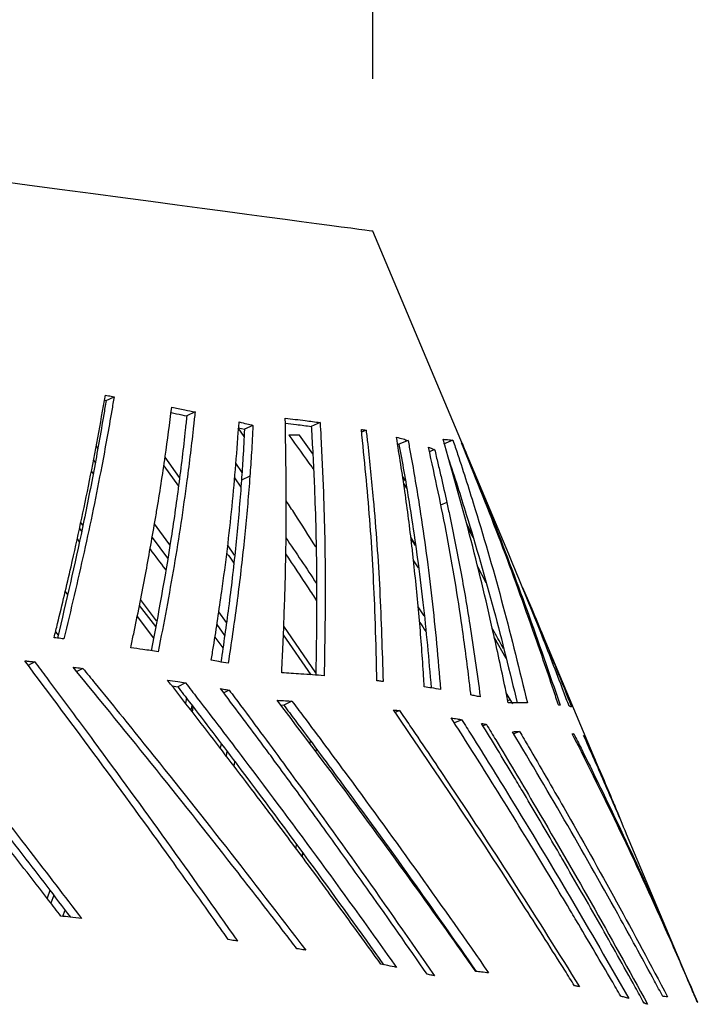
# Model space of a CAD drawing. Units: millimetres. Extents: x 16 to 231, y 10 to 199.
# Drawn here: x 73 to 77, y 50 to 57 of the extents above; entities that cross this region are included whole.
import ezdxf

# ---------------------------------------------------------------- set-up
doc = ezdxf.new("R2010")
doc.units = ezdxf.units.MM
doc.layers.add('SLD-0', color=179, linetype='Continuous')
doc.styles.add('SLDTEXTSTYLE0', font='TXT', dxfattribs={"width": 0.75})
doc.dimstyles.new('SLDDIMSTYLE2', dxfattribs={"dimtxt": 3.5, "dimasz": 3.302, "dimexe": 0, "dimexo": 0.0625, "dimgap": 0.875, "dimtad": 2, "dimlfac": 30, "dimrnd": 1e-09, "dimzin": 12, "dimdsep": 46, "dimtxsty": 'SLDTEXTSTYLE0', "dimblk1": 'CLOSED', "dimblk2": 'CLOSED', "dimsah": 1, "dimcen": 0.09, "dimadec": 0, "dimazin": 3, "dimtfac": 1, "dimtofl": 0, "dimtmove": 0, "dimatfit": 3, "dimldrblk": 'CLOSED', "dimfxl": 0, "dimfrac": 2, "dimtolj": 1, "dimtzin": 12, "dimarcsym": 0})

# ---------------------------------------------------------------- blocks, each defined once
blk = doc.blocks.new('_CLOSED')
at = {"color": 0, "linetype": 'ByBlock', "lineweight": -2}
for p, q in [((-1, 0.166667), (0, 0)), ((-1, 0.166667), (-1, -0.166667)), ((0, 0), (-1, -0.166667)), ((0, 0), (-1, 0))]:
    blk.add_line(p, q, dxfattribs=at)
blk = doc.blocks.new('_D_3')
at = {"layer": 'SLD-0'}
for p, q in [((48.479, 59.739), (48.479, 69.762)), ((74.8492, 56.2376), (74.8492, 69.762)), ((48.479, 68.762), (74.8492, 68.762))]:
    blk.add_line(p, q, dxfattribs=at)
at = {"layer": 'SLD-0', "xscale": 3.302, "yscale": 3.302, "rotation": 180.0000000000004}
blk.add_blockref('_CLOSED', (48.479, 68.762, 93.447), dxfattribs=at)
at = {"layer": 'SLD-0', "xscale": 3.302, "yscale": 3.302}
blk.add_blockref('_CLOSED', (74.8492, 68.762, 93.447), dxfattribs=at)
at = {"layer": 'SLD-0', "insert": (57.7849, 73.2737), "char_height": 3.5, "attachment_point": 1, "style": 'SLDTEXTSTYLE0'}
blk.add_mtext('800', dxfattribs=at)

msp = doc.modelspace()

# ---------------------------------------------------------------- linework, layer by layer
at = {"color": 7, "linetype": 'Continuous', "lineweight": 25}
for p, q in [((75.74245, 53.11692), (74.8492, 55.23761)), ((73.08745, 54.12782), (73.09758, 54.12611)), ((73.09758, 54.12611), (73.15005, 54.15166)), ((73.68167, 54.05121), (73.62713, 54.02559)), ((74.50273, 53.98172), (74.44489, 53.95597)), ((74.00376, 53.88971), (73.96562, 53.94782)), ((73.96781, 53.94728), (74.00635, 53.93757)), ((74.06234, 53.96324), (74.00635, 53.93757)), ((74.80508, 53.93099), (74.77574, 53.91817)), ((74.45458, 53.77733), (74.3686, 53.89946)), ((75.01174, 53.84145), (75.02088, 53.83883)), ((75.08089, 53.86465), (75.02088, 53.83883)), ((75.37586, 53.8653), (75.31464, 53.83943)), ((73.04299, 53.81378), (73.03168, 53.82864)), ((75.25514, 53.8042), (75.22167, 53.78993)), ((73.01431, 53.73547), (73.02624, 53.72002)), ((73.58025, 53.62197), (73.48479, 53.75459)), ((73.94849, 53.71428), (73.98982, 53.65408)), ((73.4761, 53.69844), (73.57315, 53.56382)), ((75.37487, 53.65506), (75.36586, 53.67327)), ((73.94064, 53.61962), (73.98302, 53.55777)), ((74.04185, 53.62937), (73.98647, 53.60371)), ((75.06297, 53.59883), (75.04448, 53.6292)), ((75.0518, 53.58173), (75.0712, 53.55024)), ((72.94559, 53.30856), (72.93042, 53.32811)), ((75.49851, 53.2559), (75.46365, 53.32224)), ((72.92178, 53.28802), (72.93698, 53.26855)), ((73.45074, 53.26943), (73.41585, 53.3161)), ((73.51718, 53.17888), (73.45074, 53.26943)), ((75.47197, 53.29237), (75.50631, 53.22884)), ((72.90659, 53.21759), (72.92122, 53.1988)), ((73.39983, 53.22686), (73.50186, 53.09197)), ((75.12603, 53.18634), (75.09872, 53.22903)), ((75.10023, 53.21732), (75.12753, 53.17527)), ((73.94195, 53.11093), (73.89452, 53.17963)), ((75.11719, 53.07435), (75.14769, 53.02728)), ((75.53581, 53.03607), (75.59184, 52.93228)), ((72.84363, 52.85527), (72.82925, 52.87489)), ((75.83256, 52.89972), (75.89302, 52.75944)), ((73.42926, 52.68017), (73.32342, 52.81941)), ((73.31584, 52.78151), (73.42261, 52.64243)), ((75.18708, 52.71289), (75.14711, 52.77223)), ((76.418, 51.51308), (75.89302, 52.75944)), ((73.30122, 52.70838), (73.40934, 52.5672)), ((73.8881, 52.66933), (73.83727, 52.74003)), ((73.82446, 52.65506), (73.87615, 52.58485)), ((74.47501, 52.33882), (74.26384, 52.64468)), ((72.76541, 52.60797), (72.78266, 52.58535)), ((73.81224, 52.57399), (73.86454, 52.5028)), ((74.2616, 52.58751), (74.44225, 52.32628)), ((75.64733, 52.57174), (75.7235, 52.43589)), ((72.62914, 52.41023), (72.58626, 52.38745)), ((72.94491, 52.36813), (72.90436, 52.34709)), ((73.53076, 52.25348), (73.56795, 52.24762)), ((73.61956, 52.27315), (73.56795, 52.24762)), ((73.90579, 52.22545), (73.86996, 52.20807)), ((73.62471, 52.17387), (73.61833, 52.14049)), ((75.76828, 52.13544), (75.72579, 52.20663)), ((75.73598, 52.15675), (75.75156, 52.16346)), ((73.66172, 52.12554), (73.65508, 52.09308)), ((73.66427, 52.08122), (73.67045, 52.11407)), ((74.24417, 52.1285), (74.26396, 52.12731)), ((74.31818, 52.15293), (74.26396, 52.12731)), ((75.02533, 52.09074), (74.99682, 52.07786)), ((75.43318, 52.03133), (75.38512, 52.01014)), ((75.59496, 52.00023), (75.57342, 51.99082)), ((75.8131, 51.95361), (75.77575, 51.93748)), ((76.16952, 51.93818), (76.1614, 51.93474)), ((73.85251, 51.87493), (73.84715, 51.84469)), ((74.43848, 51.89316), (74.43614, 51.87283)), ((74.47772, 51.81745), (74.47992, 51.83732)), ((73.89104, 51.82432), (73.88562, 51.79417)), ((73.93787, 51.72555), (73.94339, 51.75556)), ((76.95594, 50.23595), (76.51583, 51.28081)), ((74.34636, 51.21384), (74.34276, 51.18896)), ((74.3877, 51.15825), (74.38408, 51.13356)), ((74.38665, 51.13011), (74.39028, 51.15478)), ((72.72854, 50.91073), (72.70962, 50.85986)), ((72.75335, 50.87837), (72.7344, 50.82782)), ((72.80002, 50.7427), (72.81258, 50.74085)), ((72.81258, 50.74085), (72.82775, 50.78127)), ((75.49598, 50.4251), (75.49623, 50.42041)), ((76.95594, 50.23595), (76.98113, 50.17614))]:
    msp.add_line(p, q, dxfattribs=at)
at = {"color": 8, "linetype": 'Continuous', "lineweight": 25}
msp.add_line((75.33545, 53.45688), (75.29465, 53.43942), dxfattribs=at)
at = {"color": 7, "linetype": 'Continuous', "lineweight": 25, "flags": 128}
msp.add_lwpolyline([(74.8492, 55.23761), (74.84339, 55.23838), (74.82598, 55.2407), (74.79699, 55.24457), (74.75643, 55.24997), (74.70434, 55.25692), (74.64078, 55.26539), (74.56579, 55.27539), (74.47944, 55.28691), (74.3818, 55.29992), (74.27297, 55.31443), (74.15304, 55.33043), (74.02211, 55.34788), (73.8803, 55.36679), (73.72773, 55.38713), (73.56453, 55.40889), (73.39086, 55.43205), (73.20686, 55.45658), (73.01269, 55.48247), (72.80853, 55.50969), (72.59455, 55.53822), (72.37095, 55.56804)], dxfattribs=at)
at = {"color": 7, "linetype": 'Continuous', "lineweight": 25}
for points, knots in [([(72.7559, 52.56948), (72.76361, 52.60062), (72.80218, 52.75635), (72.88379, 53.10125), (72.99295, 53.60154), (73.06008, 53.97454), (73.09365, 54.1611)], [0, 0, 0, 0, 0.0579434, 0.2897191, 0.6447529, 1, 1, 1, 1]), ([(73.09758, 54.12611), (73.09253, 54.09543), (73.06731, 53.942), (73.01746, 53.66478), (72.92125, 53.17758), (72.83521, 52.80948), (72.77847, 52.56678)], [0, 0, 0, 0, 0.0597266, 0.298644, 0.5375601, 1, 1, 1, 1]), ([(73.15005, 54.15166), (73.145, 54.12134), (73.11974, 53.96972), (73.05817, 53.63083), (72.95627, 53.1325), (72.86568, 52.75201), (72.82037, 52.56171)], [0, 0, 0, 0, 0.0578975, 0.289493, 0.6446445, 1, 1, 1, 1]), ([(73.09365, 54.1611), (73.09987, 54.16007), (73.11241, 54.15799), (73.13121, 54.15484), (73.14377, 54.15272), (73.15005, 54.15166)], [0, 0, 0, 0, 0.3291879, 0.6645467, 1, 1, 1, 1]), ([(73.41429, 53.30687), (73.41942, 53.33716), (73.44505, 53.48865), (73.48541, 53.74756), (73.51471, 53.97512), (73.52853, 54.08249)], [0, 0, 0, 0, 0.1166458, 0.5832433, 1, 1, 1, 1]), ([(73.68167, 54.05121), (73.67853, 54.02128), (73.6628, 53.87158), (73.62166, 53.53589), (73.54791, 53.04231), (73.47609, 52.66565), (73.44017, 52.47726)], [0, 0, 0, 0, 0.0575736, 0.2878747, 0.6438232, 1, 1, 1, 1]), ([(73.5238, 54.04693), (73.53611, 54.04446), (73.57101, 54.03745), (73.60507, 54.03025), (73.62713, 54.02559)], [0, 0, 0, 0, 0.3525531, 1, 1, 1, 1]), ([(73.52853, 54.08249), (73.55745, 54.07672), (73.6091, 54.06643), (73.6595, 54.05586), (73.68167, 54.05121)], [0, 0, 0, 0, 0.5599957, 1, 1, 1, 1]), ([(73.62713, 54.02559), (73.624, 53.99529), (73.6084, 53.84379), (73.57534, 53.57037), (73.50709, 53.08833), (73.43943, 52.7246), (73.39468, 52.48404)], [0, 0, 0, 0, 0.0594773, 0.2974028, 0.5353275, 1, 1, 1, 1]), ([(73.78795, 52.42106), (73.79295, 52.45129), (73.81795, 52.60241), (73.86852, 52.93979), (73.92967, 53.43155), (73.95722, 53.80104), (73.971, 53.98585)], [0, 0, 0, 0, 0.0574703, 0.2873527, 0.643547, 1, 1, 1, 1]), ([(73.971, 53.98585), (73.9882, 53.98167), (74.0189, 53.97419), (74.04907, 53.96659), (74.06234, 53.96324)], [0, 0, 0, 0, 0.5599887, 1, 1, 1, 1]), ([(74.25094, 52.3393), (74.25252, 52.37112), (74.26042, 52.53024), (74.27434, 52.89067), (74.28494, 53.4173), (74.27779, 53.81277), (74.27422, 54.01056)], [0, 0, 0, 0, 0.0562628, 0.2813122, 0.6405589, 1, 1, 1, 1]), ([(74.27422, 54.01056), (74.31833, 54.00545), (74.39709, 53.99631), (74.47045, 53.98618), (74.50273, 53.98172)], [0, 0, 0, 0, 0.559994, 1, 1, 1, 1]), ([(74.2746, 53.97794), (74.2991, 53.97506), (74.358, 53.96814), (74.41285, 53.96046), (74.44489, 53.95597)], [0, 0, 0, 0, 0.4158823, 1, 1, 1, 1]), ([(74.50273, 53.98172), (74.50457, 53.9512), (74.5138, 53.7986), (74.52957, 53.44761), (74.54036, 52.92573), (74.53339, 52.52177), (74.52991, 52.31974)], [0, 0, 0, 0, 0.0558539, 0.2792732, 0.6395349, 1, 1, 1, 1]), ([(74.00635, 53.93757), (74.0032, 53.8753), (73.99757, 53.76411), (73.98986, 53.65272), (73.98647, 53.60371)], [0, 0, 0, 0, 0.5599973, 1, 1, 1, 1]), ([(74.06234, 53.96324), (74.06083, 53.93353), (74.0578, 53.87411), (74.05125, 53.76285), (74.0455, 53.68123), (74.04185, 53.62937)], [0, 0, 0, 0, 0.2671904, 0.5343879, 1, 1, 1, 1]), ([(74.44489, 53.95597), (74.4468, 53.92509), (74.45634, 53.77068), (74.47257, 53.41877), (74.48393, 52.90623), (74.47782, 52.51326), (74.47484, 52.32127)], [0, 0, 0, 0, 0.0574471, 0.2872379, 0.6517542, 1, 1, 1, 1]), ([(74.87547, 52.28687), (74.87498, 52.31773), (74.87253, 52.47206), (74.86192, 52.82615), (74.83391, 53.34638), (74.79396, 53.74012), (74.77397, 53.93705)], [0, 0, 0, 0, 0.0554011, 0.2770091, 0.6383879, 1, 1, 1, 1]), ([(74.77397, 53.93705), (74.77743, 53.93639), (74.78438, 53.93505), (74.79475, 53.93304), (74.80164, 53.93167), (74.80508, 53.93099)], [0, 0, 0, 0, 0.3303233, 0.6651481, 1, 1, 1, 1]), ([(74.80508, 53.93099), (74.80861, 53.90092), (74.82627, 53.75058), (74.86117, 53.40264), (74.89896, 52.88457), (74.91056, 52.48306), (74.91636, 52.28224)], [0, 0, 0, 0, 0.0553533, 0.2767733, 0.6382715, 1, 1, 1, 1]), ([(74.3686, 53.89946), (74.35551, 53.89932), (74.33212, 53.89907), (74.30816, 53.8987), (74.29762, 53.89854)], [0, 0, 0, 0, 0.559998, 1, 1, 1, 1]), ([(74.29762, 53.89854), (74.34823, 53.82907), (74.40247, 53.75461), (74.45582, 53.68005), (74.4594, 53.67505)], [0, 0, 0, 0, 0.9329734, 1, 1, 1, 1]), ([(75.11664, 53.07989), (75.11324, 53.10995), (75.09622, 53.26027), (75.06175, 53.5293), (75.02382, 53.76711), (75.00492, 53.88563)], [0, 0, 0, 0, 0.1114189, 0.5571196, 1, 1, 1, 1]), ([(75.00492, 53.88563), (75.01947, 53.88178), (75.04545, 53.87491), (75.07006, 53.86779), (75.08089, 53.86465)], [0, 0, 0, 0, 0.5600092, 1, 1, 1, 1]), ([(75.08089, 53.86465), (75.08642, 53.83494), (75.11402, 53.68639), (75.17174, 53.34128), (75.24231, 52.82733), (75.2772, 52.42915), (75.29465, 52.22999)], [0, 0, 0, 0, 0.05501497, 0.27508711, 0.63741465, 1, 1, 1, 1]), ([(75.73922, 52.14086), (75.73281, 52.17241), (75.70075, 52.33016), (75.6206, 52.70023), (75.4894, 53.2475), (75.37007, 53.66406), (75.31039, 53.8724)], [0, 0, 0, 0, 0.053813, 0.2690672, 0.6344275, 1, 1, 1, 1]), ([(75.31039, 53.8724), (75.32415, 53.87133), (75.34872, 53.86942), (75.36756, 53.86656), (75.37586, 53.8653)], [0, 0, 0, 0, 0.5599958, 1, 1, 1, 1]), ([(75.37586, 53.8653), (75.38599, 53.83506), (75.43664, 53.68387), (75.55119, 53.32362), (75.70858, 52.78117), (75.81245, 52.35497), (75.8644, 52.1418)], [0, 0, 0, 0, 0.0534035, 0.267025, 0.6333989, 1, 1, 1, 1]), ([(76.06869, 52.12777), (76.05776, 52.16063), (76.00313, 52.32494), (75.87543, 52.69577), (75.67822, 53.23762), (75.51459, 53.64532), (75.43276, 53.84921)], [0, 0, 0, 0, 0.0566066, 0.2830365, 0.641449, 1, 1, 1, 1]), ([(75.43276, 53.84921), (75.433, 53.84898), (75.43347, 53.84851), (75.43409, 53.84779), (75.43446, 53.8473), (75.43464, 53.84705)], [0, 0, 0, 0, 0.329727, 0.6648684, 1, 1, 1, 1]), ([(75.43464, 53.84705), (75.44793, 53.81496), (75.51443, 53.65452), (75.66072, 53.28951), (75.86544, 52.74964), (76.00815, 52.33468), (76.07952, 52.12715)], [0, 0, 0, 0, 0.0565622, 0.2828186, 0.6413423, 1, 1, 1, 1]), ([(75.02088, 53.83883), (75.02644, 53.80906), (75.05424, 53.66022), (75.11229, 53.31494), (75.18194, 52.81286), (75.21632, 52.42693), (75.23299, 52.23984)], [0, 0, 0, 0, 0.0563435, 0.2817243, 0.6517898, 1, 1, 1, 1]), ([(75.21542, 53.81993), (75.22299, 53.81703), (75.23651, 53.81184), (75.24945, 53.80654), (75.25514, 53.8042)], [0, 0, 0, 0, 0.5600018, 1, 1, 1, 1]), ([(75.49347, 52.19366), (75.48998, 52.22368), (75.47251, 52.37379), (75.42614, 52.72103), (75.34293, 53.23364), (75.25793, 53.62445), (75.21542, 53.81993)], [0, 0, 0, 0, 0.0549187, 0.2745966, 0.6371559, 1, 1, 1, 1]), ([(75.25514, 53.8042), (75.26229, 53.77471), (75.27659, 53.71572), (75.30372, 53.59999), (75.32287, 53.51366), (75.33545, 53.45688)], [0, 0, 0, 0, 0.2550481, 0.5100891, 1, 1, 1, 1]), ([(75.34432, 53.75062), (75.34465, 53.74961), (75.38588, 53.62605), (75.49093, 53.29471), (75.64623, 52.76106), (75.74784, 52.34537), (75.7976, 52.14178)], [0, 0, 0, 0, 0.0018992, 0.2335937, 0.6246267, 1, 1, 1, 1]), ([(73.0005, 53.66133), (73.00145, 53.66009), (73.00552, 53.65482), (73.0095, 53.64952), (73.01254, 53.64546)], [0, 0, 0, 0, 0.2347229, 1, 1, 1, 1]), ([(73.98647, 53.60371), (73.98427, 53.57387), (73.97325, 53.42463), (73.94755, 53.14591), (73.90534, 52.7781), (73.86883, 52.52891), (73.85141, 52.40999)], [0, 0, 0, 0, 0.07540721, 0.37704587, 0.7026899, 1, 1, 1, 1]), ([(74.04185, 53.62937), (74.03959, 53.59958), (74.02831, 53.45063), (74.00213, 53.17206), (73.95774, 52.79283), (73.91892, 52.53193), (73.8995, 52.40146)], [0, 0, 0, 0, 0.0731769, 0.3658873, 0.6828912, 1, 1, 1, 1]), ([(75.38927, 53.58926), (75.39397, 53.58022), (75.39983, 53.56896), (75.40554, 53.55769), (75.40667, 53.55547)], [0, 0, 0, 0, 0.80288208, 1, 1, 1, 1]), ([(74.47475, 53.1655), (74.42929, 53.23782), (74.36552, 53.33928), (74.29949, 53.4394), (74.28053, 53.46814)], [0, 0, 0, 0, 0.7128678, 1, 1, 1, 1]), ([(75.33545, 53.45688), (75.34185, 53.4273), (75.3738, 53.27938), (75.42642, 53.01254), (75.49531, 52.61719), (75.53325, 52.33916), (75.55487, 52.18074)], [0, 0, 0, 0, 0.0699431, 0.3497179, 0.6294922, 1, 1, 1, 1]), ([(73.25923, 52.50384), (73.26575, 52.5345), (73.29831, 52.68779), (73.35225, 52.95599), (73.394, 53.19213), (73.41429, 53.30687)], [0, 0, 0, 0, 0.1138934, 0.5694646, 1, 1, 1, 1]), ([(74.27778, 53.22587), (74.34563, 53.12599), (74.41359, 53.02593), (74.47959, 52.92428), (74.47971, 52.9241)], [0, 0, 0, 0, 0.9982539, 1, 1, 1, 1]), ([(73.38603, 53.15055), (73.41957, 53.10671), (73.45402, 53.06168), (73.48739, 53.01618), (73.48828, 53.01497)], [0, 0, 0, 0, 0.9733753, 1, 1, 1, 1]), ([(73.88812, 53.12688), (73.89224, 53.1212), (73.90859, 53.09863), (73.92419, 53.07572), (73.93586, 53.05857)], [0, 0, 0, 0, 0.2520638, 1, 1, 1, 1]), ([(74.2759, 53.11964), (74.3261, 53.04534), (74.39495, 52.94342), (74.46147, 52.84017), (74.47949, 52.8122)], [0, 0, 0, 0, 0.72907124, 1, 1, 1, 1]), ([(75.18717, 52.24679), (75.1853, 52.27751), (75.17594, 52.43111), (75.15519, 52.70939), (75.12958, 52.95548), (75.11664, 53.07989)], [0, 0, 0, 0, 0.1100129, 0.55008, 1, 1, 1, 1]), ([(76.13831, 52.11997), (76.12616, 52.15236), (76.0654, 52.31435), (75.96954, 52.56159), (75.84918, 52.86131), (75.77803, 53.03171), (75.74245, 53.11692)], [0, 0, 0, 0, 0.0969252, 0.4846234, 0.7422998, 1, 1, 1, 1]), ([(75.89302, 52.75944), (75.94299, 52.63954), (76.03221, 52.42544), (76.11695, 52.21013), (76.15423, 52.11539)], [0, 0, 0, 0, 0.5599936, 1, 1, 1, 1]), ([(75.1562, 52.67261), (75.15705, 52.67135), (75.17103, 52.65083), (75.18442, 52.63018), (75.19699, 52.6108)], [0, 0, 0, 0, 0.0614797, 1, 1, 1, 1]), ([(75.70822, 52.49655), (75.68845, 52.5329), (75.66447, 52.577), (75.63914, 52.62066), (75.63469, 52.62834)], [0, 0, 0, 0, 0.8241228, 1, 1, 1, 1]), ([(72.82037, 52.56171), (72.81331, 52.56256), (72.79908, 52.5643), (72.77759, 52.56689), (72.76313, 52.56861), (72.7559, 52.56948)], [0, 0, 0, 0, 0.3292729, 0.6646471, 1, 1, 1, 1]), ([(73.44017, 52.47726), (73.4067, 52.48229), (73.34694, 52.49127), (73.28603, 52.5), (73.25923, 52.50384)], [0, 0, 0, 0, 0.5599912, 1, 1, 1, 1]), ([(72.56318, 52.41839), (72.57051, 52.41749), (72.58519, 52.41569), (72.60718, 52.41297), (72.62182, 52.41114), (72.62914, 52.41023)], [0, 0, 0, 0, 0.3322758, 0.6661231, 1, 1, 1, 1]), ([(73.90034, 50.58786), (73.87532, 50.62323), (73.75026, 50.80006), (73.46769, 51.19506), (73.04858, 51.7706), (72.72499, 52.20245), (72.56318, 52.41839)], [0, 0, 0, 0, 0.0574217, 0.2871121, 0.6435282, 1, 1, 1, 1]), ([(73.8995, 52.40146), (73.87882, 52.40515), (73.84189, 52.41174), (73.80444, 52.41821), (73.78795, 52.42106)], [0, 0, 0, 0, 0.5600006, 1, 1, 1, 1]), ([(72.62914, 52.41023), (72.65521, 52.37545), (72.78555, 52.20154), (73.07546, 51.81079), (73.49504, 51.23592), (73.80542, 50.79719), (73.96063, 50.57782)], [0, 0, 0, 0, 0.0574467, 0.2872339, 0.6435897, 1, 1, 1, 1]), ([(72.8808, 52.37604), (72.88784, 52.37518), (72.90208, 52.37344), (72.92345, 52.3708), (72.93775, 52.36902), (72.94491, 52.36813)], [0, 0, 0, 0, 0.32872351, 0.66433656, 1, 1, 1, 1]), ([(74.35077, 50.5278), (74.32517, 50.56118), (74.19717, 50.72808), (73.89223, 51.12096), (73.43037, 51.7044), (73.06401, 52.15213), (72.8808, 52.37604)], [0, 0, 0, 0, 0.0537363, 0.2686833, 0.6342787, 1, 1, 1, 1]), ([(72.94491, 52.36813), (72.97185, 52.33523), (73.10657, 52.17076), (73.42187, 51.78171), (73.8855, 51.1991), (74.23408, 50.74513), (74.40839, 50.51811)], [0, 0, 0, 0, 0.0537527, 0.2687671, 0.6343248, 1, 1, 1, 1]), ([(73.50133, 52.29146), (73.52354, 52.28807), (73.5632, 52.28202), (73.60234, 52.27586), (73.61956, 52.27315)], [0, 0, 0, 0, 0.56001155, 1, 1, 1, 1]), ([(74.20427, 51.37464), (74.17903, 51.40818), (74.05282, 51.57587), (73.81984, 51.882), (73.60881, 52.15328), (73.50133, 52.29146)], [0, 0, 0, 0, 0.1092615, 0.546307, 1, 1, 1, 1]), ([(74.52991, 52.31974), (74.47911, 52.32368), (74.38841, 52.33071), (74.29295, 52.33668), (74.25094, 52.3393)], [0, 0, 0, 0, 0.55999339, 1, 1, 1, 1]), ([(73.56795, 52.24762), (73.59367, 52.21423), (73.72228, 52.04724), (74.02128, 51.65419), (74.44884, 51.08054), (74.76658, 50.63718), (74.92028, 50.42272)], [0, 0, 0, 0, 0.0554123, 0.2770641, 0.6502987, 1, 1, 1, 1]), ([(73.61956, 52.27315), (73.6453, 52.2398), (73.77402, 52.07304), (74.07356, 51.68015), (74.51263, 51.09209), (74.84148, 50.63401), (75.00593, 50.40494)], [0, 0, 0, 0, 0.0540656, 0.2703365, 0.635118, 1, 1, 1, 1]), ([(73.84964, 52.23521), (73.8558, 52.23415), (73.86828, 52.232), (73.88698, 52.22875), (73.89952, 52.22655), (73.90579, 52.22545)], [0, 0, 0, 0, 0.32770688, 0.66386895, 1, 1, 1, 1]), ([(74.18781, 51.78256), (74.16288, 51.81624), (74.05092, 51.96743), (73.93767, 52.1181), (73.84964, 52.23521)], [0, 0, 0, 0, 0.2227191, 1, 1, 1, 1]), ([(73.90579, 52.22545), (73.93095, 52.19186), (74.05675, 52.02391), (74.34853, 51.62927), (74.77554, 51.03896), (75.09483, 50.57945), (75.25449, 50.34966)], [0, 0, 0, 0, 0.0542716, 0.2713647, 0.6356362, 1, 1, 1, 1]), ([(74.91636, 52.28224), (74.91189, 52.28275), (74.90287, 52.28379), (74.88924, 52.28533), (74.88006, 52.28636), (74.87547, 52.28687)], [0, 0, 0, 0, 0.3300167, 0.6649831, 1, 1, 1, 1]), ([(75.29465, 52.22999), (75.27494, 52.23319), (75.23975, 52.2389), (75.20324, 52.24438), (75.18717, 52.24679)], [0, 0, 0, 0, 0.5599814, 1, 1, 1, 1]), ([(75.55487, 52.18074), (75.54357, 52.18318), (75.52338, 52.18754), (75.50261, 52.19179), (75.49347, 52.19366)], [0, 0, 0, 0, 0.5599841, 1, 1, 1, 1]), ([(74.22165, 52.15849), (74.23981, 52.15748), (74.27223, 52.15569), (74.30414, 52.15377), (74.31818, 52.15293)], [0, 0, 0, 0, 0.559972, 1, 1, 1, 1]), ([(75.5257, 50.37862), (75.5024, 50.4117), (75.38586, 50.57708), (75.11443, 50.95717), (74.7056, 51.51763), (74.38299, 51.94484), (74.22165, 52.15849)], [0, 0, 0, 0, 0.0554583, 0.2772935, 0.6385794, 1, 1, 1, 1]), ([(74.26396, 52.12731), (74.28886, 52.09413), (74.41335, 51.92823), (74.69463, 51.5489), (75.09393, 50.99983), (75.38665, 50.5816), (75.52896, 50.37826)], [0, 0, 0, 0, 0.0571704, 0.285855, 0.6527926, 1, 1, 1, 1]), ([(74.31818, 52.15293), (74.34285, 52.12013), (74.46618, 51.9561), (74.74735, 51.57774), (75.15606, 51.01677), (75.45873, 50.58502), (75.61009, 50.36911)], [0, 0, 0, 0, 0.0554275, 0.277145, 0.6385106, 1, 1, 1, 1]), ([(74.98488, 52.0955), (74.98935, 52.09498), (74.99836, 52.09393), (75.01184, 52.09235), (75.02083, 52.09128), (75.02533, 52.09074)], [0, 0, 0, 0, 0.32961867, 0.66485951, 1, 1, 1, 1]), ([(76.17395, 50.28471), (76.15277, 50.31852), (76.04686, 50.48754), (75.80009, 50.87527), (75.42772, 51.44578), (75.13251, 51.8789), (74.98488, 52.0955)], [0, 0, 0, 0, 0.0555114, 0.2775643, 0.6387308, 1, 1, 1, 1]), ([(75.8644, 52.1418), (75.84243, 52.1419), (75.80318, 52.14208), (75.75876, 52.14123), (75.73922, 52.14086)], [0, 0, 0, 0, 0.5599996, 1, 1, 1, 1]), ([(76.07952, 52.12715), (76.07836, 52.12723), (76.07601, 52.12737), (76.0724, 52.12758), (76.06993, 52.12771), (76.06869, 52.12777)], [0, 0, 0, 0, 0.3305391, 0.6652707, 1, 1, 1, 1]), ([(76.15423, 52.11539), (76.15164, 52.1163), (76.147, 52.11793), (76.14096, 52.11935), (76.13831, 52.11997)], [0, 0, 0, 0, 0.5599844, 1, 1, 1, 1]), ([(75.02533, 52.09074), (75.04804, 52.05746), (75.16158, 51.89108), (75.41957, 51.50737), (75.79339, 50.93767), (76.06911, 50.49811), (76.20699, 50.2783)], [0, 0, 0, 0, 0.0555369, 0.2776849, 0.6387949, 1, 1, 1, 1]), ([(75.36425, 52.04307), (75.37727, 52.04091), (75.40053, 52.03704), (75.4232, 52.03308), (75.43318, 52.03133)], [0, 0, 0, 0, 0.5600106, 1, 1, 1, 1]), ([(75.92556, 51.14513), (75.82229, 51.31335), (75.63787, 51.61374), (75.44785, 51.91188), (75.36425, 52.04307)], [0, 0, 0, 0, 0.5599885, 1, 1, 1, 1]), ([(75.43318, 52.03133), (75.45446, 51.99757), (75.56082, 51.82874), (75.80103, 51.44126), (76.1481, 50.86643), (76.40341, 50.42321), (76.53108, 50.20158)], [0, 0, 0, 0, 0.0559274, 0.2796432, 0.6397821, 1, 1, 1, 1]), ([(75.56382, 52.00665), (75.56727, 52.00595), (75.57423, 52.00454), (75.58461, 52.0024), (75.59151, 52.00095), (75.59496, 52.00023)], [0, 0, 0, 0, 0.3297166, 0.6648391, 1, 1, 1, 1]), ([(75.83167, 51.56338), (75.81128, 51.5975), (75.72278, 51.74559), (75.63295, 51.89311), (75.56382, 52.00665)], [0, 0, 0, 0, 0.230382, 1, 1, 1, 1]), ([(75.59496, 52.00023), (75.61558, 51.9662), (75.71867, 51.79607), (75.95067, 51.40679), (76.28541, 50.82977), (76.53143, 50.38527), (76.65445, 50.163)], [0, 0, 0, 0, 0.0561739, 0.2808739, 0.6404018, 1, 1, 1, 1]), ([(75.76694, 51.95245), (75.77571, 51.95269), (75.79137, 51.95314), (75.80646, 51.95346), (75.8131, 51.95361)], [0, 0, 0, 0, 0.5600022, 1, 1, 1, 1]), ([(76.75371, 50.21488), (76.73563, 50.24848), (76.64521, 50.41647), (76.43984, 50.79097), (76.13169, 51.33688), (75.88854, 51.74724), (75.76694, 51.95245)], [0, 0, 0, 0, 0.0576235, 0.2881207, 0.6440097, 1, 1, 1, 1]), ([(75.8131, 51.95361), (75.83267, 51.92037), (75.93051, 51.75416), (76.14576, 51.38197), (76.45288, 50.83571), (76.67485, 50.42015), (76.78585, 50.21234)], [0, 0, 0, 0, 0.0576135, 0.2880743, 0.6439905, 1, 1, 1, 1]), ([(76.15934, 51.9389), (76.16049, 51.93883), (76.1628, 51.93868), (76.16619, 51.93844), (76.16841, 51.93826), (76.16952, 51.93818)], [0, 0, 0, 0, 0.3300506, 0.6650191, 1, 1, 1, 1]), ([(76.98063, 50.17716), (76.96699, 50.20922), (76.89881, 50.36957), (76.73442, 50.74487), (76.47883, 51.30086), (76.26586, 51.72619), (76.15934, 51.9389)], [0, 0, 0, 0, 0.0540977, 0.270494, 0.6351607, 1, 1, 1, 1]), ([(76.16952, 51.93818), (76.18537, 51.90665), (76.26465, 51.74899), (76.4412, 51.38795), (76.69092, 50.85317), (76.86759, 50.44171), (76.95594, 50.23595)], [0, 0, 0, 0, 0.0560429, 0.2802165, 0.6400355, 1, 1, 1, 1]), ([(76.23363, 51.92715), (76.23519, 51.92652), (76.23797, 51.92539), (76.24012, 51.92415), (76.24107, 51.92361)], [0, 0, 0, 0, 0.5599978, 1, 1, 1, 1]), ([(76.51583, 51.28081), (76.46436, 51.4018), (76.37244, 51.61785), (76.27604, 51.83264), (76.23363, 51.92715)], [0, 0, 0, 0, 0.5599968, 1, 1, 1, 1]), ([(76.24107, 51.92361), (76.25512, 51.89163), (76.29214, 51.80737), (76.35131, 51.67058), (76.39577, 51.56558), (76.418, 51.51308)], [0, 0, 0, 0, 0.2341917, 0.6170906, 1, 1, 1, 1]), ([(74.52675, 51.31949), (74.5022, 51.35334), (74.39002, 51.50806), (74.2765, 51.66217), (74.18781, 51.78256)], [0, 0, 0, 0, 0.2187947, 1, 1, 1, 1]), ([(72.16061, 51.72769), (72.3066, 51.54115), (72.5673, 51.20804), (72.82382, 50.87299), (72.93669, 50.72556)], [0, 0, 0, 0, 0.5599858, 1, 1, 1, 1]), ([(72.11559, 51.70238), (72.26125, 51.51583), (72.51249, 51.19407), (72.75973, 50.87045), (72.86363, 50.73445)], [0, 0, 0, 0, 0.579752, 1, 1, 1, 1]), ([(76.09886, 51.10987), (76.07887, 51.14418), (75.9906, 51.29573), (75.90099, 51.44664), (75.83167, 51.56338)], [0, 0, 0, 0, 0.2263921, 1, 1, 1, 1]), ([(76.418, 51.51308), (76.43158, 51.48096), (76.45119, 51.43456), (76.47012, 51.38796), (76.47595, 51.37362)], [0, 0, 0, 0, 0.6923281, 1, 1, 1, 1]), ([(72.80059, 50.74197), (72.77372, 50.77684), (72.63936, 50.95121), (72.45187, 51.19255), (72.29024, 51.39858), (72.23753, 51.46576)], [0, 0, 0, 0, 0.1441798, 0.7209074, 1, 1, 1, 1]), ([(74.55301, 50.90601), (74.52816, 50.93971), (74.41273, 51.09628), (74.29593, 51.25225), (74.20427, 51.37464)], [0, 0, 0, 0, 0.2152575, 1, 1, 1, 1]), ([(75.20596, 50.3609), (75.08067, 50.54056), (74.85694, 50.86138), (74.62764, 51.17951), (74.52675, 51.31949)], [0, 0, 0, 0, 0.5599946, 1, 1, 1, 1]), ([(76.20192, 50.68616), (76.18159, 50.72031), (76.09029, 50.87368), (75.99761, 51.02641), (75.92556, 51.14513)], [0, 0, 0, 0, 0.2226835, 1, 1, 1, 1]), ([(76.63097, 50.1709), (76.61177, 50.20562), (76.51573, 50.37923), (76.33973, 50.69291), (76.17958, 50.97014), (76.09886, 51.10987)], [0, 0, 0, 0, 0.1103119, 0.5515603, 1, 1, 1, 1]), ([(74.90239, 50.42639), (74.8777, 50.46061), (74.76207, 50.62087), (74.64504, 50.78049), (74.55301, 50.90601)], [0, 0, 0, 0, 0.2135673, 1, 1, 1, 1]), ([(72.93669, 50.72556), (72.9114, 50.72866), (72.86624, 50.73418), (72.82065, 50.73959), (72.80059, 50.74197)], [0, 0, 0, 0, 0.5600007, 1, 1, 1, 1]), ([(76.47755, 50.21637), (76.45742, 50.25106), (76.36638, 50.40806), (76.27393, 50.56438), (76.20192, 50.68616)], [0, 0, 0, 0, 0.2210057, 1, 1, 1, 1]), ([(73.96063, 50.57782), (73.95393, 50.57894), (73.94056, 50.58118), (73.92047, 50.58453), (73.90705, 50.58675), (73.90034, 50.58786)], [0, 0, 0, 0, 0.3342475, 0.6671424, 1, 1, 1, 1]), ([(74.40839, 50.51811), (74.40215, 50.51917), (74.38946, 50.52132), (74.37025, 50.52455), (74.35726, 50.52672), (74.35077, 50.5278)], [0, 0, 0, 0, 0.32601648, 0.6629868, 1, 1, 1, 1]), ([(75.00593, 50.40494), (74.98674, 50.40897), (74.95247, 50.41617), (74.91769, 50.42327), (74.90239, 50.42639)], [0, 0, 0, 0, 0.5600035, 1, 1, 1, 1]), ([(75.25449, 50.34966), (75.24914, 50.35091), (75.23841, 50.35342), (75.22224, 50.35716), (75.21139, 50.35966), (75.20596, 50.3609)], [0, 0, 0, 0, 0.3322033, 0.6661115, 1, 1, 1, 1]), ([(75.61009, 50.36911), (75.59449, 50.37091), (75.56662, 50.37413), (75.53821, 50.37725), (75.5257, 50.37862)], [0, 0, 0, 0, 0.56000846, 1, 1, 1, 1]), ([(76.20699, 50.2783), (76.20339, 50.27901), (76.19613, 50.28044), (76.18512, 50.28257), (76.17767, 50.284), (76.17395, 50.28471)], [0, 0, 0, 0, 0.3284951, 0.6642592, 1, 1, 1, 1]), ([(76.53108, 50.20158), (76.52124, 50.20437), (76.50366, 50.20935), (76.48553, 50.21422), (76.47755, 50.21637)], [0, 0, 0, 0, 0.55999549, 1, 1, 1, 1]), ([(76.65445, 50.163), (76.65185, 50.16389), (76.64667, 50.16566), (76.63884, 50.16829), (76.63359, 50.17003), (76.63097, 50.1709)], [0, 0, 0, 0, 0.3361151, 0.6680724, 1, 1, 1, 1]), ([(76.78585, 50.21234), (76.78001, 50.21284), (76.76957, 50.21374), (76.75856, 50.21453), (76.75371, 50.21488)], [0, 0, 0, 0, 0.5599904, 1, 1, 1, 1]), ([(76.98063, 50.17716), (76.98073, 50.17697), (76.98091, 50.17663), (76.98106, 50.17629), (76.98113, 50.17614)], [0, 0, 0, 0, 0.5599248, 1, 1, 1, 1])]:
    msp.add_open_spline(points, degree=3, knots=knots, dxfattribs=at)

# ---------------------------------------------------------------- dimensions: what is measured, and where the dimension line sits
at = {"layer": 'SLD-0'}
dim = msp.add_linear_dim(base=(74.84919, 68.76197), p1=(48.47903, 58.739), p2=(74.84919, 55.23761), dimstyle='SLDDIMSTYLE2', dxfattribs=at)
dim.commit()
dim.dimension.update_dxf_attribs({"geometry": '_D_3', "text_midpoint": (61.66411, 68.76197), "dimtype": 160})

doc.saveas('drawing.dxf')
